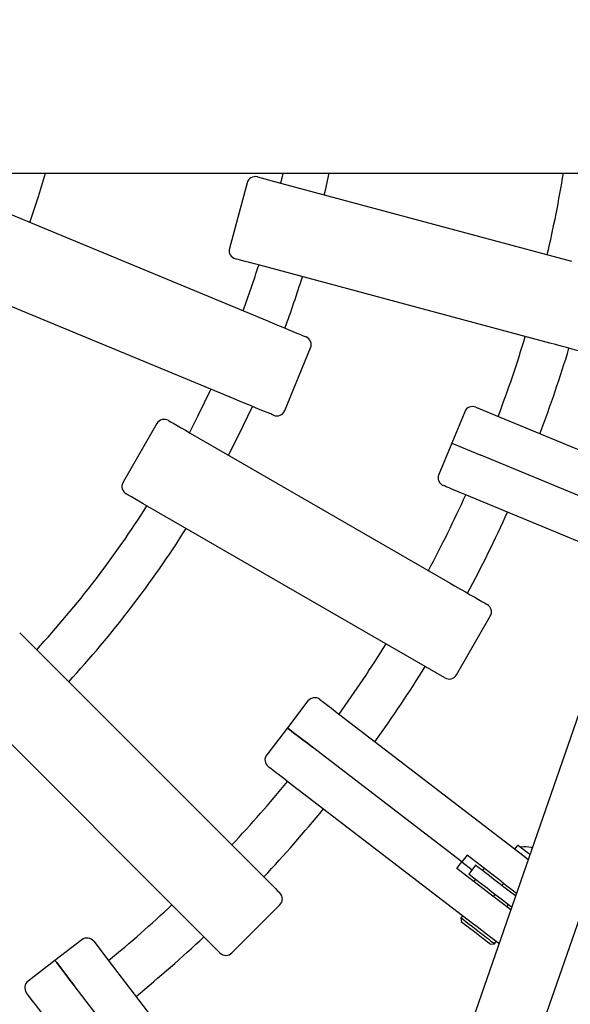
# Model space of a CAD drawing. Units: millimetres. Extents: x 0 to 16.8, y 2.9 to 23.8.
# Drawn here: x 7.6 to 7.8, y 7.1 to 7.5 of the extents above; entities that cross this region are included whole.
import ezdxf

# ---------------------------------------------------------------- set-up
doc = ezdxf.new("R2010")
doc.units = ezdxf.units.MM
doc.header["$LTSCALE"] = 80
doc.header["$PDSIZE"] = -1
doc.linetypes.add('SLD-Сплошная', pattern=[0])
doc.styles.get("Standard").update_dxf_attribs({"font": 'isocpeui.ttf'})
doc.dimstyles.new('ISO-25', dxfattribs={"dimtxt": 2.5, "dimasz": 2.5, "dimexe": 1.25, "dimexo": 0.625, "dimtad": 1, "dimtxsty": 'Standard', "dimcen": 2.5, "dimadec": 0, "dimazin": 0, "dimtfac": 1, "dimtmove": 0, "dimatfit": 3, "dimfxl": 1, "dimarcsym": 0})

# ---------------------------------------------------------------- blocks, each defined once
blk = doc.blocks.new('*D13')
at = {"color": 0, "lineweight": -2, "transparency": 16777216}
for p, q in [((5.309589873533836, 8.610430607654145), (5.309589873533836, 12.43192440961666)), ((12.53948531691146, 6.547561840389665), (12.53948531691146, 12.43192440961666)), ((5.549589873533836, 12.35192440961666), (12.29948531691146, 12.35192440961666))]:
    blk.add_line(p, q, dxfattribs=at)
at = {"color": 0, "transparency": 16777216}
for points in [[(5.549589873533836, 12.39192440961666), (5.549589873533836, 12.31192440961667), (5.309589873533836, 12.35192440961666)], [(12.29948531691146, 12.39192440961666), (12.29948531691146, 12.31192440961667), (12.53948531691146, 12.35192440961666)]]:
    blk.add_solid(points, dxfattribs=at)
at = {"layer": 'Defpoints', "color": 0, "transparency": 16777216}
for p in [(12.53948531691146, 12.35192440961666), (5.309589873533836, 8.610430607654145), (12.53948531691146, 6.547561840389665)]:
    blk.add_point(p, dxfattribs=at)
at = {"color": 0, "transparency": 16777216, "insert": (8.924537595222645, 12.59592440961666), "char_height": 0.24, "attachment_point": 5}
blk.add_mtext('7,23м', dxfattribs=at)

msp = doc.modelspace()

# ---------------------------------------------------------------- linework, layer by layer
at = {"color": 7, "linetype": 'SLD-Сплошная', "lineweight": 25}
for p, q in [((6.301912654155234, 7.440578545822524), (9.206814277881124, 7.440578545822524)), ((7.706179488414266, 7.437069218053244), (7.699967820161322, 7.413886989845656)), ((7.70985372733448, 7.43919053245964), (7.718455005401114, 7.436885829462431)), ((7.718455005401114, 7.436885829462431), (7.821111369842032, 7.409379135264777)), ((7.614957708829381, 7.429030041589163), (7.713145483249166, 7.388359333767317)), ((7.813346791976431, 7.380401368631743), (7.710690427535514, 7.407908047928236)), ((7.701664973014334, 7.360642950429343), (7.603477213495711, 7.401313643350028)), ((7.719530899041632, 7.356489817990683), (7.728715289348105, 7.378662924661063)), ((7.783243019097784, 7.356076802505873), (7.778650809043387, 7.344990249170683)), ((7.787162709945181, 7.357700388326071), (7.795417893641928, 7.354280974163435)), ((7.795417893641928, 7.354280974163435), (7.857740748637656, 7.328466008796118)), ((7.674296189063528, 7.351910169615172), (7.662296194547156, 7.331125568045996)), ((7.6861059553561, 7.348555888428114), (7.778145123237112, 7.295417051209831)), ((7.778650809043387, 7.344990249170683), (7.774058628791312, 7.333903680934332)), ((7.778650809043387, 7.344990249170683), (7.788969803565482, 7.34071598519268)), ((7.850603539460639, 7.31518645156803), (7.788969803565482, 7.34071598519268)), ((7.844682712071876, 7.301403056277655), (7.783937383407096, 7.326564590825461)), ((7.763145137542226, 7.269436280621909), (7.671105969661215, 7.322575132741354)), ((7.780316103213767, 7.262986730231665), (7.792316127532462, 7.28377131689968)), ((7.63199772309635, 7.271608273877525), (7.707147378438453, 7.196458618535422)), ((7.776218045466879, 7.261888633860968), (7.763145137542226, 7.269436280621909)), ((7.831502098554114, 7.27198092211666), (7.773823130839804, 7.105643730058096)), ((7.796498525851706, 7.097780834330939), (7.854177523368337, 7.26411799658718)), ((7.72777147960041, 7.253732006444357), (7.720466334336738, 7.244211743964576)), ((7.685934174769857, 7.175245414866827), (7.610784519427756, 7.250395070208929)), ((7.739066708796958, 7.248846273316763), (7.80426551770542, 7.198817472352408)), ((7.720466334336738, 7.244211743964576), (7.713161189073066, 7.234691511287116)), ((7.782253552192191, 7.196800749196433), (7.729327458852271, 7.237412373914145)), ((7.786002684348563, 7.175016860856437), (7.7208038754401, 7.225045661820792)), ((7.784079808705786, 7.199180822266959), (7.782253552192191, 7.196800749196433)), ((7.796352554076651, 7.189763646020316), (7.784079808705786, 7.199180822266959)), ((7.801736433022955, 7.202396701468849), (7.801249433272818, 7.201762031211279)), ((7.802437502854803, 7.202488999261282), (7.806361127608755, 7.19947827924671)), ((7.780427265876273, 7.19442070592823), (7.782253552192191, 7.196800749196433)), ((7.782253552192191, 7.196800749196433), (7.785903114789465, 7.194000344170951)), ((7.78712062906597, 7.195587049617194), (7.784685570710639, 7.192413638724707)), ((7.80426551770542, 7.198817472352408), (7.80573971938465, 7.197686265601538)), ((7.792699981444815, 7.185003499879263), (7.780427265876273, 7.19442070592823)), ((7.790158200973013, 7.194516729010962), (7.7895494289336, 7.193723361386679)), ((7.786505628341177, 7.189756612672232), (7.78711440038059, 7.190549950494193)), ((7.797011662238578, 7.189257870807074), (7.796402890199163, 7.188464503182791)), ((7.793967861646155, 7.185291092290305), (7.793359089606742, 7.184497754468344)), ((7.801251817458609, 7.184743802441977), (7.799020934813957, 7.186455647839926)), ((7.799525696748236, 7.179765950335883), (7.792699981444815, 7.185003499879263)), ((7.799870926850775, 7.180761526717566), (7.796585876458623, 7.183282207145117)), ((7.79811920594547, 7.180845181836508), (7.798727977984885, 7.181638519658469)), ((7.801163036340216, 7.184811960353278), (7.801368135922888, 7.185079257382773)), ((7.700850803369025, 7.16457141508045), (7.71782137822483, 7.181541989936255)), ((7.782483864539602, 7.177716921462439), (7.781875122302512, 7.176923583640479)), ((7.781875122302512, 7.176923583640479), (7.782059688085059, 7.175521473779105)), ((7.647701282018165, 7.169231604232214), (7.638181019538381, 7.161926458968543)), ((7.651907611602286, 7.168677817477606), (7.657347131484488, 7.161588917865179)), ((7.792373288386801, 7.16760755647602), (7.793775398248175, 7.167792152060889)), ((7.793775398248175, 7.167792152060889), (7.794384170287588, 7.168585519685172)), ((7.638181019538381, 7.161926458968543), (7.628660786860922, 7.154621313704871)), ((7.657347131484488, 7.161588917865179), (7.707375932448843, 7.096390108956717)), ((7.685592014306525, 7.100139241113089), (7.644980419391134, 7.153065334453009))]:
    msp.add_line(p, q, dxfattribs=at)
at = {"color": 7, "linetype": 'SLD-Сплошная', "lineweight": 25, "flags": 128}
for points in [[(7.629297781699637, 7.423090185417555), (7.632345247977713, 7.432241986884497), (7.634819257968405, 7.440578545822524)], [(7.718866188043096, 7.440578545822524), (7.718574035876731, 7.439220141066931), (7.718081612103918, 7.436985875858687)], [(7.733549285644034, 7.432841326488875), (7.733924109452703, 7.434520612849616), (7.735209453814963, 7.440578545822524)], [(7.710690427535514, 7.407908047928236), (7.70879118513439, 7.40841695238533), (7.70704050731037, 7.408886040939712), (7.705491561406593, 7.409301082982443), (7.704191435092429, 7.409649457229994), (7.703179616445044, 7.409920568956755), (7.702486831658819, 7.410106192721747), (7.702134180778007, 7.410200695886039), (7.702089149468878, 7.410212750925444)], [(7.713145483249166, 7.388359333767317), (7.715048927777747, 7.38757089842739), (7.716981459372977, 7.386770422949217), (7.718884307855109, 7.38598224092903), (7.72069965671871, 7.385230283631705), (7.722372401469687, 7.384537424339674), (7.7238516397414, 7.383924688591383), (7.725092489236333, 7.383410717739486), (7.72605725001667, 7.383011098398589), (7.726716536992529, 7.38273800481739), (7.727050382607916, 7.382599722041511), (7.727091718429068, 7.38258261550846)], [(7.827927727216223, 7.376494418277168), (7.827884513848761, 7.376505996479414), (7.82753549885128, 7.376599516167067), (7.826846171134452, 7.376784216060065), (7.825837541335562, 7.377054478420638), (7.824540216439704, 7.377402092708968), (7.822993624919395, 7.37781650890293), (7.821244765037038, 7.378285105718993), (7.819346774333456, 7.378793667449378), (7.817357350104787, 7.379326741589926), (7.815336871856192, 7.379868115677261), (7.813346791976431, 7.380401368631743)], [(7.693337548488119, 7.364092271222495), (7.688640821689107, 7.354354436888121), (7.685771185868719, 7.34874917138996)], [(7.715611208194235, 7.354866232170485), (7.715569902175405, 7.354883338703536), (7.715236056560019, 7.355021621479415), (7.714576739781835, 7.355294715060614), (7.713612008803824, 7.355694319500349), (7.71237115930889, 7.356208305253409), (7.710891891234855, 7.356821026100539), (7.709219146483878, 7.35751390029373), (7.707403797620276, 7.358265842689894), (7.705500949138145, 7.359054039611243), (7.703568417542915, 7.359854500188254), (7.701664973014334, 7.360642950429343)], [(7.699639130347709, 7.340742524160765), (7.70320417355869, 7.347704018844984), (7.708131927960852, 7.357964243187331)], [(7.678394276612738, 7.353008236183546), (7.678434628957252, 7.35298493076744), (7.678750831597785, 7.352802376641653), (7.679371941798666, 7.352443780197524), (7.680279124492148, 7.351920019282722), (7.681444782727698, 7.351247023238562), (7.682833541148641, 7.350445236458205), (7.684403169864157, 7.34953900743904), (7.6861059553561, 7.348555888428114)], [(7.783937383407096, 7.326564590825461), (7.782119084113576, 7.327317755116844), (7.780442077630499, 7.328012417449377), (7.7789572663245, 7.328627418174171), (7.777709830516317, 7.329144130839728), (7.776737619155386, 7.329546819819831), (7.776070225947836, 7.329823266162299), (7.77572788667057, 7.329965065612219), (7.775682199710348, 7.329983990086935)], [(7.671105969661215, 7.322575132741354), (7.669403154366949, 7.32355825175228), (7.667833525651434, 7.324464480771446), (7.666444797032812, 7.325266252650641), (7.66527910899494, 7.325939248694801), (7.664371926301459, 7.326463024510764), (7.663750816100576, 7.326821606053732), (7.663434643262366, 7.327004175080679), (7.66339426111553, 7.327027480496787)], [(7.778145123237112, 7.295417051209831), (7.779929388278464, 7.294386904134177), (7.781740892642476, 7.293341051234625), (7.783524591439703, 7.292311231984518), (7.785226274245717, 7.291328768624687), (7.786794263833502, 7.290423493279837), (7.788180876487234, 7.289622913493536), (7.789344031327704, 7.288951377763174), (7.790248352998236, 7.288429241074942), (7.790866363757589, 7.288072447671317), (7.791179317944983, 7.28789175619068), (7.791218031161764, 7.287869404448889)], [(7.625701148026922, 7.277904848946951), (7.625734109395483, 7.277871887578391), (7.625992286914328, 7.277613710059546), (7.626499403232076, 7.277106563939475), (7.627240110152701, 7.276365886821173), (7.628191877120473, 7.2754141198534), (7.629325795882681, 7.274280201091194), (7.630607385152319, 7.272998611821555), (7.63199772309635, 7.271608273877525)], [(7.731977809184531, 7.254285763396643), (7.732017058843114, 7.254255663051032), (7.732311028951147, 7.254030089272879), (7.732884127610663, 7.253590326203726), (7.73371898006771, 7.252949725284003), (7.734790164941289, 7.25212777723255), (7.736065197700003, 7.251149396790884), (7.737505275720099, 7.250044386281393), (7.739066708796958, 7.248846273316763)], [(7.729327458852271, 7.237412373914145), (7.727564979308585, 7.238764773501777), (7.725920755380134, 7.240026425017737), (7.724435228818396, 7.241166304244421), (7.723145026677588, 7.242156337394141), (7.722081858628728, 7.24297211636486), (7.721271950715521, 7.24359358419361), (7.72073524069164, 7.244005422486685), (7.720484930985907, 7.244197468652152), (7.720466334336738, 7.244211743964576)], [(7.720466334336738, 7.244211743964576), (7.720484930985907, 7.244197468652152), (7.72073524069164, 7.244005422486685), (7.721271950715521, 7.24359358419361), (7.722081858628728, 7.24297211636486), (7.723145026677588, 7.242156337394141), (7.724435228818396, 7.241166304244421), (7.725920755380134, 7.240026425017737), (7.727564979308585, 7.238764773501777), (7.729327458852271, 7.237412373914145)], [(7.7208038754401, 7.225045661820792), (7.719242442363241, 7.226243774785423), (7.717802364343146, 7.227348815097235), (7.716527331584433, 7.228327165736578), (7.715456116908531, 7.229149143590353), (7.714621294253805, 7.229789714707755), (7.714048165791968, 7.230229477776907), (7.713754195683935, 7.23045505155506), (7.713714975827673, 7.230485181702994)], [(7.807148087733725, 7.201747696294211), (7.807007122748831, 7.201794605149649), (7.80692784857128, 7.201819639100455)], [(7.707147378438453, 7.196458618535422), (7.708604235166052, 7.195001761807822), (7.710083324426154, 7.19352267254772), (7.711539674514273, 7.192066292657278), (7.712929118388631, 7.190676878585242), (7.714209366553763, 7.189396630420112), (7.71534152697895, 7.188264440192603), (7.716291237586478, 7.187314759387396), (7.717029619925954, 7.186576377047919), (7.717534232848624, 7.18607176412525), (7.717789757960776, 7.185816239013098), (7.71782137822483, 7.185784618749045)], [(7.799020934813957, 7.186455647839926), (7.797159302943686, 7.187884102954291), (7.795343536847571, 7.189277391328238), (7.793618310206869, 7.190601210488699), (7.792026121133306, 7.191822956694983), (7.7906061298785, 7.192912529601477), (7.789393383973577, 7.193843107118033), (7.788417685740927, 7.194591801061057), (7.787703055852393, 7.195140133990669), (7.787267137282827, 7.195474635257147), (7.78712062906597, 7.195587049617194)], [(7.796585876458623, 7.183282207145117), (7.794724274390676, 7.184710692061804), (7.79290847849224, 7.186103980435751), (7.791183251851538, 7.187427799596213), (7.789591062777975, 7.188649545802496), (7.788171101325492, 7.189739118708991), (7.786958325618246, 7.190669696225546), (7.785982627385596, 7.19141839016857), (7.785268027299383, 7.191966723098181), (7.784832108729819, 7.192301224364661), (7.784685570710639, 7.192413638724707)], [(7.796352554076651, 7.189763646020316), (7.798189837449529, 7.188353817357443), (7.800056744330862, 7.186921309127234), (7.801597047561149, 7.18573937882366)], [(7.696608174556234, 7.16457141508045), (7.696576554292181, 7.164603035344505), (7.696321029180028, 7.164858560456656), (7.695816416257361, 7.165363173379324), (7.695078033917884, 7.166101555718802), (7.694128323310354, 7.167051236524008), (7.692996162885168, 7.168183426751517), (7.691715914720038, 7.169463674916647), (7.690326470845679, 7.170853088988684), (7.688870120757559, 7.172309468879127), (7.687391031497458, 7.173788558139228), (7.685934174769857, 7.175245414866827)], [(7.793775398248175, 7.167792152060889), (7.79370867084835, 7.167843382253073), (7.793380070441702, 7.168095509900473), (7.792791742795446, 7.168546955480002), (7.791971195453147, 7.169176589145087), (7.790956754201392, 7.169954966201209), (7.789795923942069, 7.170845727815055), (7.788542944901923, 7.171807180537604), (7.787256378644446, 7.172794382466696), (7.785996455663184, 7.173761169804953), (7.784822005742528, 7.174662332429312), (7.783788014167287, 7.17545575965824), (7.782942760699728, 7.176104317798041), (7.782325852626303, 7.176577727689169), (7.781966078990439, 7.176853786601447), (7.781875122302512, 7.176923583640479)], [(7.792373288386801, 7.16760755647602), (7.792321462148168, 7.167647342576408), (7.79201569032047, 7.167881976260565), (7.791451174729803, 7.168315123214148), (7.790658373349646, 7.168923478021049), (7.789680022710303, 7.169674198521995), (7.788568843120077, 7.170526813163184), (7.787384796851614, 7.171435396565817), (7.786191631072501, 7.172350923909567), (7.785053748601416, 7.17322404254856), (7.784032452815513, 7.174007724418066), (7.783182818406561, 7.174659680022621), (7.78255062174175, 7.175144772424124), (7.782169956677894, 7.175436864985846), (7.782059688085059, 7.175521473779105)], [(7.795382995122412, 7.167819093360327), (7.795189697259406, 7.167967389716528), (7.793922264092902, 7.168939958705328), (7.792488057130315, 7.170040439261816), (7.790930677169302, 7.171235482587241), (7.789297450297812, 7.172488700045966), (7.787637967580298, 7.173762063874625), (7.786002684348563, 7.175016860856437)], [(7.638181019538381, 7.161926458968543), (7.638195294850806, 7.161907862319373), (7.638387370818594, 7.161657552613638), (7.63879920911167, 7.161120842589758), (7.63942067694042, 7.16031093467655), (7.640236455911139, 7.159247766627692), (7.641226489060858, 7.157957564486884), (7.642366368287544, 7.156472037925147), (7.643628019803503, 7.154827813996695), (7.644980419391134, 7.153065334453009)], [(7.644980419391134, 7.153065334453009), (7.643628019803503, 7.154827813996695), (7.642366368287544, 7.156472037925147), (7.641226489060858, 7.157957564486884), (7.640236455911139, 7.159247766627692), (7.63942067694042, 7.16031093467655), (7.63879920911167, 7.161120842589758), (7.638387370818594, 7.161657552613638), (7.638195294850806, 7.161907862319373), (7.638181019538381, 7.161926458968543)], [(7.633546519988517, 7.143326084508322), (7.632348407023885, 7.144887487782858), (7.631243366712073, 7.146327595605277), (7.630265016072729, 7.147602598561668), (7.629443068021277, 7.14867381323757), (7.628802467101553, 7.149508665694617), (7.628362704032401, 7.150081764354132), (7.628137130254248, 7.150375734462164), (7.628107029908636, 7.150414984120749)]]:
    msp.add_lwpolyline(points, dxfattribs=at)
at = {"color": 7, "linetype": 'SLD-Сплошная', "lineweight": 25}
for centre, radius, start, end in [((7.366814244502525, 7.515578541650198), 0.4576028925619827, 346.8784642567143, 350.5668022055836), ((7.709077268862233, 7.436292754838902), 0.003000000000000635, 75.00000000000456, 165.0000000000046), ((7.702865611779774, 7.413110535007966), 0.003000000000000635, 165.0000000000046, 254.9999999999802), ((7.366814244502525, 7.515578541650198), 0.3599521694214871, 339.8883329675605, 342.6116670324419), ((7.366814244502525, 7.515578541650198), 0.3759521694214877, 339.7866336460049, 342.7133663539976), ((7.725943657684885, 7.379810974466484), 0.003000000000000437, 337.5000000000055, 67.49999999998897), ((7.366814244502525, 7.515578541650198), 0.4576028925619828, 339.3784642567139, 343.1215357432881), ((7.366814244502525, 7.515578541650198), 0.4736028925619832, 339.3149814069166, 343.1850185930853), ((7.716759255308121, 7.357637865686214), 0.003000000000000097, 247.5000000000211, 337.5000000000055), ((7.78601466092553, 7.35492875021885), 0.003000000000000097, 67.50000000005814, 157.5000000000046), ((7.676894267482669, 7.350410163372838), 0.003000000000000232, 60.00000000000131, 149.9999999999928), ((7.776830258548767, 7.332755641438577), 0.003000000000000097, 157.5000000000046, 247.4999999999676), ((7.664894267482671, 7.329625553682012), 0.003000000000000676, 149.9999999999866, 240.0000000000021), ((7.366814244502525, 7.515578541650198), 0.4576028925619831, 331.8784642567141, 335.6215357432877), ((7.366814244502525, 7.515578541650198), 0.3599521694214867, 317.3883329675604, 327.6116670324417), ((7.366814244502525, 7.515578541650198), 0.4736028925619832, 331.8149814069167, 335.6850185930851), ((7.366814244502525, 7.515578541650198), 0.375952169421487, 317.2866336460048, 327.7133663539974), ((7.789718039136488, 7.285271328437518), 0.003000000000000676, 330.0000000000168, 59.99999999998661), ((7.366814244502525, 7.515578541650198), 0.4576028925619829, 324.3784642567138, 328.1215357432881), ((7.366814244502525, 7.515578541650198), 0.4736028925619823, 324.3149814069166, 328.1850185930853), ((7.777718039136485, 7.264486718746693), 0.003000000000000556, 240.0000000000462, 330.0000000000253), ((7.730151527502457, 7.251905707633525), 0.003000000000000363, 52.50000000005396, 142.5000000000033), ((7.715541253206246, 7.232865227466534), 0.003000000000001068, 142.5000000000136, 232.499999999943), ((7.366814244502525, 7.515578541650198), 0.4576028925619837, 316.8784642567142, 320.6215357432876), ((7.366814244502525, 7.515578541650198), 0.4736028925619831, 316.8149814069167, 320.6850185930851), ((7.802133116859526, 7.20209232286247), 0.0005000000000000413, 52.49999999989467, 142.4999999998947), ((7.801646107716319, 7.201457640190236), 0.0005000000000002052, 142.5000000000374, 232.5000000000382), ((7.804556051023433, 7.19416186462759), 0.008016666666667926, 72.79104048778895, 100.9554906359108), ((7.715700048771189, 7.183663300130013), 0.003000000000001049, 315.0000000000008, 44.99999999997601), ((7.366814244502525, 7.515578541650198), 0.4576028925619824, 309.3784642567136, 313.121535743288), ((7.649527558686188, 7.166851532946476), 0.003000000000000576, 37.50000000005777, 127.5000000000205), ((7.366814244502525, 7.515578541650198), 0.4736028925619826, 309.3149814069165, 313.1850185930851), ((7.69872948602271, 7.166692737381537), 0.003000000000000421, 225.0000000000248, 315.0000000000128), ((7.630487078519197, 7.152241258650266), 0.003000000000000363, 127.4999999999967, 217.4999999999365)]:
    msp.add_arc(centre, radius, start, end, dxfattribs=at)

# ---------------------------------------------------------------- dimensions: what is measured, and where the dimension line sits
dim = msp.add_linear_dim(base=(12.53948531691146, 12.35192440961666), p1=(5.309589873533836, 8.610430607654145), p2=(12.53948531691146, 6.547561840389665), dimstyle='ISO-25', override={"dimtxt": 0.24, "dimasz": 0.24, "dimexe": 0.08, "dimexo": 0, "dimgap": 0.1, "dimzin": 1, "dimpost": 'м', "dimtdec": 3, "dimtzin": 1})
dim.commit()
dim.dimension.update_dxf_attribs({"geometry": '*D13', "text_midpoint": (8.924537595222645, 12.59592440961666)})

doc.saveas('drawing.dxf')
